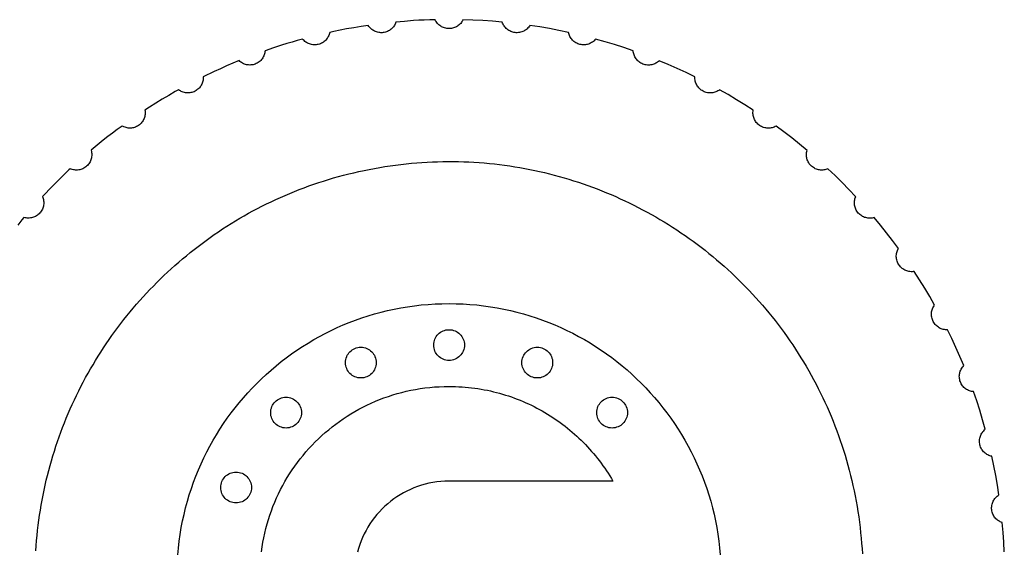
# Model space of a CAD drawing. Extents: x 5 to 184, y 5 to 294.
# Drawn here: x 152 to 184, y 71 to 88 of the extents above; entities that cross this region are included whole.
import ezdxf

# ---------------------------------------------------------------- set-up
doc = ezdxf.new("R2010")
doc.units = 0
doc.layers.add('HD3mmdxf', color=1, linetype='CONTINUOUS')

msp = doc.modelspace()

# ---------------------------------------------------------------- linework, layer by layer
at = {"layer": 'HD3mmdxf'}
for points in [[(184.137, 70.951), (184.121, 71.27), (184.099, 71.588), (184.072, 71.905), (184.039, 71.917), (184.007, 71.931), (183.976, 71.947), (183.946, 71.966), (183.918, 71.986), (183.891, 72.009), (183.866, 72.033), (183.842, 72.059), (183.821, 72.087), (183.801, 72.116), (183.783, 72.147), (183.768, 72.179), (183.755, 72.213), (183.744, 72.248), (183.735, 72.284), (183.729, 72.321), (183.726, 72.358), (183.726, 72.395), (183.728, 72.431), (183.733, 72.467), (183.741, 72.501), (183.751, 72.536), (183.763, 72.569), (183.777, 72.601), (183.794, 72.632), (183.812, 72.661), (183.833, 72.689), (183.856, 72.716), (183.88, 72.741), (183.906, 72.764), (183.934, 72.786), (183.964, 72.805), (183.915, 73.122), (183.86, 73.437), (183.8, 73.75), (183.735, 74.06), (183.701, 74.068), (183.667, 74.078), (183.635, 74.091), (183.603, 74.106), (183.572, 74.123), (183.543, 74.142), (183.515, 74.163), (183.489, 74.186), (183.464, 74.211), (183.441, 74.238), (183.42, 74.266), (183.4, 74.296), (183.383, 74.328), (183.368, 74.361), (183.355, 74.396), (183.345, 74.432), (183.338, 74.468), (183.333, 74.505), (183.331, 74.541), (183.331, 74.577), (183.335, 74.612), (183.34, 74.647), (183.348, 74.682), (183.359, 74.715), (183.371, 74.748), (183.386, 74.78), (183.404, 74.81), (183.423, 74.839), (183.444, 74.867), (183.467, 74.893), (183.492, 74.918), (183.519, 74.941), (183.432, 75.249), (183.34, 75.556), (183.242, 75.86), (183.139, 76.162), (183.104, 76.165), (183.069, 76.171), (183.035, 76.18), (183.002, 76.191), (182.97, 76.204), (182.938, 76.219), (182.908, 76.237), (182.879, 76.256), (182.852, 76.278), (182.825, 76.302), (182.801, 76.327), (182.778, 76.355), (182.757, 76.384), (182.738, 76.415), (182.722, 76.448), (182.707, 76.483), (182.695, 76.518), (182.686, 76.554), (182.679, 76.589), (182.676, 76.625), (182.674, 76.661), (182.676, 76.696), (182.68, 76.731), (182.686, 76.766), (182.695, 76.8), (182.706, 76.833), (182.719, 76.865), (182.734, 76.897), (182.752, 76.927), (182.772, 76.956), (182.794, 76.983), (182.818, 77.009), (182.694, 77.304), (182.565, 77.597), (182.432, 77.887), (182.293, 78.174), (182.258, 78.173), (182.222, 78.175), (182.188, 78.179), (182.153, 78.186), (182.12, 78.195), (182.087, 78.207), (182.055, 78.22), (182.023, 78.236), (181.993, 78.255), (181.965, 78.275), (181.937, 78.297), (181.911, 78.322), (181.887, 78.349), (181.864, 78.377), (181.844, 78.408), (181.825, 78.44), (181.809, 78.474), (181.796, 78.508), (181.785, 78.543), (181.777, 78.578), (181.771, 78.613), (181.768, 78.648), (181.768, 78.684), (181.77, 78.719), (181.774, 78.754), (181.781, 78.788), (181.791, 78.821), (181.802, 78.854), (181.816, 78.887), (181.832, 78.918), (181.851, 78.948), (181.871, 78.976), (181.712, 79.255), (181.549, 79.53), (181.381, 79.801), (181.209, 80.069), (181.174, 80.064), (181.139, 80.062), (181.104, 80.062), (181.069, 80.065), (181.035, 80.07), (181.001, 80.077), (180.967, 80.087), (180.934, 80.099), (180.902, 80.113), (180.871, 80.13), (180.841, 80.149), (180.812, 80.17), (180.785, 80.194), (180.759, 80.219), (180.735, 80.247), (180.713, 80.277), (180.693, 80.309), (180.675, 80.341), (180.66, 80.374), (180.648, 80.408), (180.638, 80.443), (180.631, 80.477), (180.626, 80.512), (180.624, 80.547), (180.624, 80.582), (180.627, 80.617), (180.632, 80.652), (180.64, 80.686), (180.65, 80.719), (180.662, 80.752), (180.677, 80.784), (180.693, 80.815), (180.504, 81.071), (180.309, 81.324), (180.109, 81.574), (179.904, 81.821), (179.87, 81.812), (179.836, 81.806), (179.801, 81.802), (179.766, 81.8), (179.731, 81.801), (179.696, 81.804), (179.662, 81.81), (179.628, 81.818), (179.594, 81.828), (179.561, 81.841), (179.529, 81.856), (179.498, 81.874), (179.468, 81.894), (179.44, 81.916), (179.412, 81.941), (179.386, 81.968), (179.363, 81.997), (179.341, 82.027), (179.323, 82.058), (179.307, 82.09), (179.293, 82.123), (179.281, 82.157), (179.273, 82.191), (179.266, 82.226), (179.262, 82.26), (179.261, 82.295), (179.262, 82.33), (179.265, 82.365), (179.271, 82.4), (179.279, 82.434), (179.29, 82.467), (179.303, 82.5), (179.083, 82.732), (178.859, 82.96), (178.63, 83.184), (178.398, 83.404), (178.365, 83.391), (178.332, 83.381), (178.298, 83.373), (178.263, 83.367), (178.229, 83.363), (178.194, 83.363), (178.159, 83.364), (178.124, 83.368), (178.09, 83.374), (178.055, 83.383), (178.022, 83.395), (177.989, 83.408), (177.957, 83.425), (177.926, 83.443), (177.896, 83.465), (177.867, 83.488), (177.84, 83.514), (177.815, 83.541), (177.793, 83.57), (177.773, 83.6), (177.755, 83.631), (177.74, 83.663), (177.727, 83.696), (177.716, 83.729), (177.708, 83.764), (177.703, 83.798), (177.699, 83.833), (177.699, 83.868), (177.7, 83.903), (177.704, 83.937), (177.711, 83.972), (177.72, 84.006), (177.472, 84.211), (177.222, 84.411), (176.969, 84.606), (176.714, 84.795), (176.683, 84.779), (176.651, 84.764), (176.618, 84.752), (176.584, 84.742), (176.55, 84.734), (176.516, 84.729), (176.481, 84.726), (176.446, 84.726), (176.411, 84.728), (176.376, 84.733), (176.341, 84.74), (176.307, 84.75), (176.273, 84.762), (176.24, 84.777), (176.207, 84.795), (176.176, 84.815), (176.146, 84.837), (176.118, 84.861), (176.093, 84.887), (176.069, 84.914), (176.048, 84.943), (176.029, 84.973), (176.012, 85.004), (175.998, 85.036), (175.986, 85.069), (175.976, 85.103), (175.969, 85.137), (175.964, 85.171), (175.961, 85.206), (175.961, 85.241), (175.963, 85.276), (175.968, 85.311), (175.698, 85.485), (175.426, 85.653), (175.152, 85.816), (174.876, 85.974), (174.847, 85.953), (174.817, 85.935), (174.786, 85.918), (174.754, 85.905), (174.721, 85.893), (174.687, 85.884), (174.653, 85.877), (174.618, 85.872), (174.583, 85.87), (174.548, 85.871), (174.512, 85.874), (174.477, 85.879), (174.442, 85.887), (174.407, 85.898), (174.373, 85.911), (174.339, 85.928), (174.307, 85.946), (174.276, 85.967), (174.247, 85.989), (174.221, 86.014), (174.196, 86.04), (174.174, 86.067), (174.154, 86.096), (174.135, 86.126), (174.119, 86.157), (174.106, 86.189), (174.094, 86.222), (174.085, 86.256), (174.078, 86.29), (174.074, 86.325), (174.072, 86.36), (174.073, 86.396), (173.787, 86.534), (173.497, 86.668), (173.204, 86.797), (172.909, 86.92), (172.883, 86.897), (172.855, 86.875), (172.826, 86.855), (172.796, 86.837), (172.765, 86.822), (172.732, 86.808), (172.699, 86.797), (172.665, 86.789), (172.631, 86.782), (172.596, 86.779), (172.56, 86.777), (172.524, 86.778), (172.489, 86.782), (172.453, 86.789), (172.417, 86.798), (172.382, 86.81), (172.347, 86.824), (172.314, 86.841), (172.283, 86.86), (172.254, 86.881), (172.226, 86.904), (172.201, 86.929), (172.177, 86.955), (172.155, 86.982), (172.136, 87.011), (172.118, 87.042), (172.103, 87.073), (172.09, 87.105), (172.079, 87.139), (172.07, 87.173), (172.064, 87.207), (172.061, 87.242), (171.761, 87.345), (171.457, 87.442), (171.15, 87.535), (170.841, 87.622), (170.818, 87.595), (170.793, 87.57), (170.767, 87.547), (170.739, 87.526), (170.71, 87.507), (170.679, 87.49), (170.648, 87.475), (170.615, 87.462), (170.581, 87.451), (170.547, 87.443), (170.512, 87.438), (170.476, 87.435), (170.44, 87.434), (170.404, 87.436), (170.367, 87.441), (170.331, 87.448), (170.295, 87.459), (170.26, 87.471), (170.227, 87.486), (170.195, 87.504), (170.165, 87.523), (170.137, 87.544), (170.11, 87.567), (170.085, 87.592), (170.062, 87.619), (170.041, 87.646), (170.022, 87.676), (170.005, 87.706), (169.99, 87.738), (169.978, 87.771), (169.968, 87.804), (169.96, 87.839), (169.649, 87.904), (169.337, 87.964), (169.022, 88.019), (168.705, 88.068), (168.705, 88.068), (168.686, 88.038), (168.664, 88.01), (168.641, 87.984), (168.616, 87.96), (168.589, 87.937), (168.561, 87.916), (168.532, 87.898), (168.501, 87.881), (168.469, 87.866), (168.436, 87.854), (168.401, 87.844), (168.366, 87.837), (168.331, 87.832), (168.294, 87.83), (168.257, 87.83), (168.22, 87.833), (168.183, 87.839), (168.147, 87.847), (168.112, 87.858), (168.079, 87.871), (168.047, 87.887), (168.016, 87.905), (167.987, 87.924), (167.959, 87.946), (167.933, 87.969), (167.909, 87.995), (167.886, 88.021), (167.866, 88.05), (167.847, 88.079), (167.831, 88.11), (167.816, 88.143), (167.804, 88.176), (167.488, 88.203), (167.169, 88.225), (166.848, 88.241), (166.526, 88.252), (166.51, 88.22), (166.493, 88.19), (166.473, 88.162), (166.451, 88.134), (166.427, 88.109), (166.401, 88.085), (166.374, 88.063), (166.346, 88.042), (166.315, 88.024), (166.284, 88.008), (166.251, 87.994), (166.217, 87.983), (166.183, 87.973), (166.147, 87.967), (166.11, 87.963), (166.073, 87.961), (166.035, 87.963), (165.999, 87.967), (165.963, 87.973), (165.928, 87.983), (165.894, 87.994), (165.862, 88.008), (165.83, 88.024), (165.8, 88.042), (165.771, 88.062), (165.744, 88.084), (165.719, 88.108), (165.695, 88.134), (165.673, 88.161), (165.653, 88.189), (165.635, 88.22), (165.619, 88.251), (165.442, 88.247), (165.265, 88.24), (165.088, 88.232), (164.911, 88.221), (164.627, 88.199), (164.343, 88.174), (164.331, 88.141), (164.317, 88.109), (164.301, 88.078), (164.282, 88.048), (164.261, 88.02), (164.239, 87.994), (164.215, 87.969), (164.189, 87.945), (164.161, 87.924), (164.132, 87.904), (164.101, 87.887), (164.069, 87.872), (164.036, 87.858), (164.001, 87.848), (163.965, 87.839), (163.929, 87.833), (163.892, 87.83), (163.855, 87.83), (163.819, 87.832), (163.783, 87.837), (163.748, 87.845), (163.714, 87.854), (163.681, 87.866), (163.65, 87.881), (163.619, 87.897), (163.589, 87.916), (163.561, 87.936), (163.535, 87.959), (163.51, 87.983), (163.486, 88.009), (163.465, 88.036), (163.445, 88.066), (163.208, 88.03), (162.972, 87.992), (162.737, 87.951), (162.529, 87.91), (162.321, 87.868), (162.189, 87.839), (162.181, 87.804), (162.17, 87.771), (162.158, 87.738), (162.143, 87.706), (162.126, 87.676), (162.107, 87.647), (162.086, 87.619), (162.063, 87.592), (162.038, 87.568), (162.011, 87.545), (161.983, 87.523), (161.953, 87.504), (161.921, 87.487), (161.888, 87.472), (161.854, 87.459), (161.818, 87.449), (161.781, 87.442), (161.744, 87.437), (161.708, 87.435), (161.672, 87.435), (161.636, 87.439), (161.601, 87.444), (161.567, 87.452), (161.533, 87.463), (161.501, 87.476), (161.469, 87.491), (161.439, 87.508), (161.41, 87.527), (161.382, 87.548), (161.356, 87.571), (161.331, 87.596), (161.308, 87.623), (161.304, 87.622), (161.133, 87.575), (160.964, 87.526), (160.794, 87.475), (160.626, 87.423), (160.356, 87.335), (160.088, 87.243), (160.084, 87.208), (160.078, 87.174), (160.069, 87.14), (160.058, 87.106), (160.045, 87.074), (160.03, 87.043), (160.012, 87.012), (159.993, 86.983), (159.971, 86.956), (159.947, 86.929), (159.922, 86.905), (159.894, 86.882), (159.865, 86.861), (159.834, 86.842), (159.801, 86.826), (159.767, 86.811), (159.731, 86.799), (159.696, 86.79), (159.66, 86.783), (159.624, 86.78), (159.588, 86.778), (159.553, 86.78), (159.518, 86.784), (159.483, 86.79), (159.449, 86.799), (159.416, 86.81), (159.384, 86.823), (159.353, 86.838), (159.322, 86.856), (159.293, 86.876), (159.266, 86.898), (159.24, 86.922), (159.036, 86.837), (158.834, 86.75), (158.632, 86.66), (158.432, 86.569), (158.075, 86.396), (158.076, 86.361), (158.074, 86.326), (158.07, 86.291), (158.063, 86.257), (158.054, 86.223), (158.042, 86.19), (158.029, 86.158), (158.013, 86.127), (157.994, 86.097), (157.974, 86.068), (157.952, 86.041), (157.927, 86.015), (157.901, 85.991), (157.872, 85.968), (157.841, 85.948), (157.809, 85.929), (157.775, 85.913), (157.741, 85.899), (157.706, 85.889), (157.671, 85.881), (157.636, 85.875), (157.6, 85.872), (157.565, 85.872), (157.53, 85.874), (157.495, 85.878), (157.461, 85.885), (157.427, 85.895), (157.394, 85.906), (157.362, 85.92), (157.331, 85.936), (157.301, 85.955), (157.272, 85.975), (157.163, 85.914), (156.951, 85.791), (156.741, 85.666), (156.532, 85.539), (156.325, 85.408), (156.18, 85.314), (156.185, 85.279), (156.187, 85.244), (156.187, 85.209), (156.185, 85.174), (156.18, 85.139), (156.172, 85.105), (156.163, 85.071), (156.15, 85.039), (156.136, 85.006), (156.119, 84.975), (156.1, 84.945), (156.079, 84.917), (156.055, 84.889), (156.03, 84.863), (156.002, 84.839), (155.972, 84.817), (155.94, 84.797), (155.908, 84.779), (155.875, 84.764), (155.841, 84.752), (155.807, 84.742), (155.772, 84.735), (155.737, 84.73), (155.702, 84.728), (155.667, 84.728), (155.632, 84.731), (155.598, 84.736), (155.563, 84.744), (155.53, 84.754), (155.497, 84.766), (155.465, 84.781), (155.434, 84.797), (155.28, 84.684), (155.126, 84.569), (154.974, 84.452), (154.823, 84.334), (154.624, 84.172), (154.428, 84.008), (154.437, 83.973), (154.443, 83.939), (154.447, 83.904), (154.449, 83.869), (154.448, 83.835), (154.445, 83.8), (154.439, 83.765), (154.431, 83.731), (154.421, 83.698), (154.408, 83.665), (154.393, 83.633), (154.375, 83.602), (154.355, 83.572), (154.333, 83.544), (154.308, 83.516), (154.281, 83.49), (154.252, 83.467), (154.222, 83.445), (154.191, 83.427), (154.159, 83.41), (154.126, 83.397), (154.092, 83.385), (154.058, 83.377), (154.023, 83.37), (153.989, 83.366), (153.954, 83.365), (153.919, 83.366), (153.884, 83.369), (153.849, 83.375), (153.815, 83.383), (153.782, 83.394), (153.749, 83.407), (153.707, 83.368), (153.502, 83.173), (153.3, 82.974), (153.102, 82.773), (152.906, 82.569), (152.844, 82.503), (152.857, 82.47), (152.868, 82.437), (152.876, 82.403), (152.882, 82.368), (152.886, 82.334), (152.887, 82.299), (152.885, 82.264), (152.881, 82.229), (152.875, 82.194), (152.866, 82.16), (152.855, 82.126), (152.841, 82.093), (152.825, 82.061), (152.806, 82.03), (152.785, 82), (152.761, 81.971), (152.735, 81.944), (152.708, 81.919), (152.679, 81.897), (152.649, 81.877), (152.618, 81.859), (152.586, 81.844), (152.553, 81.831), (152.52, 81.82), (152.486, 81.812), (152.451, 81.807), (152.416, 81.803), (152.382, 81.803), (152.347, 81.804), (152.312, 81.808), (152.277, 81.815), (152.243, 81.824), (152.175, 81.743), (152.04, 81.579)], [(152.631, 70.988), (152.642, 71.155), (152.655, 71.322), (152.67, 71.488), (152.687, 71.654), (152.706, 71.82), (152.727, 71.984), (152.751, 72.149), (152.776, 72.312), (152.803, 72.476), (152.832, 72.638), (152.864, 72.8), (152.897, 72.962), (152.932, 73.122), (152.969, 73.283), (153.008, 73.442), (153.048, 73.601), (153.091, 73.759), (153.136, 73.917), (153.182, 74.074), (153.231, 74.23), (153.281, 74.385), (153.333, 74.54), (153.387, 74.694), (153.442, 74.847), (153.5, 74.999), (153.559, 75.15), (153.62, 75.301), (153.683, 75.451), (153.748, 75.6), (153.814, 75.748), (153.882, 75.895), (153.952, 76.041), (154.024, 76.187), (154.097, 76.331), (154.172, 76.475), (154.249, 76.617), (154.327, 76.759), (154.407, 76.899), (154.489, 77.039), (154.572, 77.177), (154.657, 77.315), (154.744, 77.451), (154.832, 77.587), (154.922, 77.721), (155.013, 77.854), (155.106, 77.987), (155.201, 78.118), (155.297, 78.247), (155.394, 78.376), (155.493, 78.504), (155.594, 78.63), (155.696, 78.755), (155.8, 78.879), (155.905, 79.002), (156.012, 79.123), (156.12, 79.243), (156.229, 79.362), (156.34, 79.48), (156.453, 79.596), (156.566, 79.711), (156.682, 79.825), (156.798, 79.937), (156.916, 80.048), (157.036, 80.158), (157.156, 80.266), (157.278, 80.373), (157.402, 80.478), (157.527, 80.582), (157.653, 80.685), (157.78, 80.786), (157.909, 80.885), (158.039, 80.983), (158.17, 81.08), (158.302, 81.175), (158.436, 81.268), (158.571, 81.36), (158.707, 81.451), (158.845, 81.539), (158.983, 81.626), (159.123, 81.712), (159.264, 81.796), (159.406, 81.878), (159.549, 81.959), (159.694, 82.037), (159.84, 82.115), (159.986, 82.19), (160.134, 82.264), (160.283, 82.336), (160.433, 82.406), (160.584, 82.475), (160.736, 82.541), (160.89, 82.606), (161.044, 82.669), (161.199, 82.731), (161.356, 82.79), (161.513, 82.848), (161.671, 82.903), (161.831, 82.957), (161.991, 83.009), (162.152, 83.059), (162.315, 83.107), (162.478, 83.153), (162.642, 83.197), (162.807, 83.24), (162.973, 83.28), (163.14, 83.318), (163.308, 83.354), (163.476, 83.388), (163.646, 83.42), (163.816, 83.45), (163.988, 83.478), (164.16, 83.504), (164.16, 83.504), (164.332, 83.528), (164.504, 83.549), (164.676, 83.568), (164.848, 83.585), (165.019, 83.6), (165.19, 83.612), (165.361, 83.623), (165.532, 83.631), (165.702, 83.637), (165.872, 83.641), (166.042, 83.642), (166.211, 83.642), (166.38, 83.639), (166.548, 83.634), (166.716, 83.628), (166.884, 83.619), (167.051, 83.608), (167.218, 83.595), (167.384, 83.58), (167.55, 83.562), (167.715, 83.543), (167.88, 83.522), (168.045, 83.499), (168.208, 83.474), (168.371, 83.446), (168.534, 83.417), (168.696, 83.386), (168.858, 83.353), (169.018, 83.318), (169.179, 83.281), (169.338, 83.242), (169.497, 83.201), (169.655, 83.158), (169.813, 83.114), (169.97, 83.067), (170.126, 83.019), (170.281, 82.969), (170.436, 82.917), (170.589, 82.863), (170.743, 82.807), (170.895, 82.75), (171.046, 82.69), (171.197, 82.629), (171.347, 82.566), (171.496, 82.502), (171.644, 82.435), (171.791, 82.367), (171.937, 82.297), (172.083, 82.226), (172.227, 82.152), (172.371, 82.077), (172.513, 82.001), (172.655, 81.922), (172.795, 81.842), (172.935, 81.76), (173.073, 81.677), (173.211, 81.592), (173.347, 81.506), (173.483, 81.417), (173.617, 81.328), (173.75, 81.236), (173.882, 81.143), (174.013, 81.049), (174.143, 80.953), (174.272, 80.855), (174.4, 80.756), (174.526, 80.655), (174.651, 80.553), (174.775, 80.45), (174.898, 80.344), (175.019, 80.238), (175.139, 80.13), (175.258, 80.02), (175.376, 79.909), (175.492, 79.797), (175.607, 79.683), (175.721, 79.568), (175.833, 79.451), (175.944, 79.333), (176.054, 79.214), (176.162, 79.093), (176.269, 78.971), (176.374, 78.848), (176.478, 78.723), (176.581, 78.597), (176.682, 78.47), (176.781, 78.341), (176.879, 78.211), (176.976, 78.08), (177.071, 77.947), (177.164, 77.813), (177.256, 77.679), (177.346, 77.542), (177.435, 77.405), (177.522, 77.266), (177.608, 77.127), (177.692, 76.986), (177.774, 76.843), (177.854, 76.7), (177.933, 76.556), (178.011, 76.41), (178.086, 76.263), (178.16, 76.115), (178.232, 75.966), (178.302, 75.816), (178.371, 75.665), (178.437, 75.513), (178.502, 75.36), (178.565, 75.206), (178.627, 75.05), (178.686, 74.894), (178.744, 74.737), (178.799, 74.578), (178.853, 74.419), (178.905, 74.258), (178.955, 74.097), (179.003, 73.935), (179.049, 73.772), (179.093, 73.607), (179.136, 73.442), (179.176, 73.276), (179.214, 73.11), (179.25, 72.942), (179.284, 72.773), (179.316, 72.604), (179.346, 72.433), (179.374, 72.262), (179.4, 72.09), (179.424, 71.917), (179.445, 71.745), (179.464, 71.573), (179.481, 71.402), (179.496, 71.23), (179.508, 71.059), (179.519, 70.888)], [(157.25, 70.856), (157.27, 71.08), (157.295, 71.302), (157.326, 71.523), (157.362, 71.742), (157.404, 71.959), (157.451, 72.174), (157.503, 72.387), (157.56, 72.598), (157.622, 72.806), (157.689, 73.013), (157.761, 73.218), (157.838, 73.42), (157.919, 73.619), (158.006, 73.817), (158.096, 74.011), (158.192, 74.203), (158.292, 74.393), (158.396, 74.58), (158.505, 74.763), (158.618, 74.944), (158.735, 75.123), (158.856, 75.298), (158.982, 75.469), (159.111, 75.638), (159.244, 75.804), (159.381, 75.966), (159.522, 76.125), (159.667, 76.28), (159.815, 76.432), (159.967, 76.581), (160.123, 76.725), (160.281, 76.866), (160.444, 77.004), (160.609, 77.137), (160.778, 77.266), (160.95, 77.392), (161.125, 77.513), (161.303, 77.63), (161.484, 77.743), (161.668, 77.852), (161.854, 77.956), (162.044, 78.056), (162.236, 78.152), (162.43, 78.243), (162.628, 78.329), (162.827, 78.411), (163.029, 78.488), (163.234, 78.56), (163.44, 78.627), (163.649, 78.689), (163.86, 78.746), (164.073, 78.798), (164.288, 78.845), (164.505, 78.887), (164.724, 78.923), (164.945, 78.954), (165.167, 78.979), (165.391, 78.999), (165.616, 79.014), (165.843, 79.022), (166.071, 79.025), (166.071, 79.025), (166.3, 79.022), (166.527, 79.014), (166.752, 78.999), (166.976, 78.98), (167.198, 78.954), (167.419, 78.923), (167.637, 78.887), (167.854, 78.846), (168.069, 78.799), (168.282, 78.747), (168.493, 78.69), (168.702, 78.628), (168.909, 78.561), (169.113, 78.489), (169.316, 78.412), (169.515, 78.33), (169.713, 78.244), (169.907, 78.153), (170.099, 78.058), (170.289, 77.958), (170.476, 77.853), (170.659, 77.745), (170.84, 77.632), (171.018, 77.515), (171.193, 77.393), (171.365, 77.268), (171.534, 77.139), (171.7, 77.005), (171.862, 76.868), (172.021, 76.727), (172.176, 76.582), (172.328, 76.434), (172.477, 76.282), (172.621, 76.127), (172.762, 75.968), (172.899, 75.806), (173.033, 75.64), (173.162, 75.472), (173.288, 75.3), (173.409, 75.125), (173.526, 74.947), (173.639, 74.766), (173.748, 74.582), (173.852, 74.395), (173.952, 74.206), (174.048, 74.014), (174.139, 73.819), (174.225, 73.622), (174.307, 73.422), (174.384, 73.22), (174.456, 73.016), (174.523, 72.809), (174.585, 72.6), (174.642, 72.389), (174.694, 72.176), (174.741, 71.961), (174.783, 71.744), (174.819, 71.525), (174.85, 71.305), (174.875, 71.083), (174.895, 70.859)], [(159.967, 70.96), (159.988, 71.113), (160.013, 71.265), (160.042, 71.416), (160.075, 71.566), (160.111, 71.714), (160.151, 71.861), (160.194, 72.006), (160.24, 72.15), (160.291, 72.292), (160.344, 72.433), (160.401, 72.572), (160.461, 72.709), (160.524, 72.844), (160.59, 72.978), (160.66, 73.11), (160.732, 73.24), (160.808, 73.368), (160.887, 73.493), (160.968, 73.617), (161.053, 73.739), (161.14, 73.859), (161.23, 73.976), (161.322, 74.091), (161.418, 74.204), (161.516, 74.315), (161.617, 74.423), (161.72, 74.528), (161.825, 74.632), (161.933, 74.732), (162.044, 74.83), (162.157, 74.926), (162.272, 75.019), (162.389, 75.109), (162.509, 75.196), (162.631, 75.28), (162.754, 75.362), (162.88, 75.44), (163.008, 75.516), (163.138, 75.589), (163.27, 75.658), (163.403, 75.725), (163.539, 75.788), (163.676, 75.848), (163.815, 75.905), (163.956, 75.958), (164.098, 76.008), (164.242, 76.055), (164.387, 76.098), (164.534, 76.138), (164.682, 76.174), (164.831, 76.207), (164.982, 76.236), (165.134, 76.261), (165.288, 76.283), (165.443, 76.3), (165.598, 76.314), (165.755, 76.324), (165.913, 76.33), (166.072, 76.332), (166.178, 76.331), (166.284, 76.329), (166.39, 76.324), (166.495, 76.318), (166.6, 76.31), (166.704, 76.3), (166.808, 76.289), (166.911, 76.276), (167.014, 76.261), (167.116, 76.244), (167.217, 76.226), (167.318, 76.206), (167.419, 76.184), (167.519, 76.161), (167.618, 76.137), (167.716, 76.11), (167.814, 76.082), (167.911, 76.053), (168.008, 76.022), (168.103, 75.989), (168.198, 75.955), (168.293, 75.92), (168.386, 75.882), (168.479, 75.844), (168.571, 75.804), (168.662, 75.762), (168.753, 75.719), (168.842, 75.675), (168.931, 75.629), (169.019, 75.582), (169.106, 75.534), (169.193, 75.484), (169.278, 75.432), (169.362, 75.38), (169.446, 75.326), (169.529, 75.271), (169.61, 75.214), (169.691, 75.157), (169.771, 75.098), (169.849, 75.037), (169.927, 74.976), (170.004, 74.913), (170.079, 74.849), (170.154, 74.784), (170.228, 74.718), (170.3, 74.65), (170.371, 74.582), (170.442, 74.512), (170.511, 74.441), (170.579, 74.369), (170.646, 74.296), (170.711, 74.222), (170.776, 74.147), (170.839, 74.071), (170.901, 73.994), (170.962, 73.916), (171.022, 73.836), (171.08, 73.756), (171.137, 73.675), (171.193, 73.593), (171.248, 73.51), (171.301, 73.426), (171.353, 73.341), (171.404, 73.255), (166.072, 73.254), (165.939, 73.252), (165.806, 73.243), (165.676, 73.229), (165.547, 73.21), (165.419, 73.185), (165.294, 73.155), (165.171, 73.12), (165.05, 73.08), (164.931, 73.036), (164.815, 72.986), (164.701, 72.932), (164.589, 72.874), (164.481, 72.811), (164.375, 72.744), (164.272, 72.673), (164.173, 72.598), (164.076, 72.519), (163.983, 72.436), (163.893, 72.349), (163.807, 72.259), (163.724, 72.166), (163.646, 72.069), (163.571, 71.969), (163.5, 71.866), (163.433, 71.76), (163.371, 71.652), (163.313, 71.54), (163.259, 71.426), (163.21, 71.309), (163.166, 71.19), (163.127, 71.069), (163.092, 70.946)]]:
    msp.add_lwpolyline(points, dxfattribs=at)
for points in [[(165.573, 77.677), (165.575, 77.728), (165.583, 77.778), (165.595, 77.826), (165.612, 77.872), (165.633, 77.915), (165.658, 77.957), (165.687, 77.995), (165.719, 78.031), (165.755, 78.063), (165.793, 78.092), (165.834, 78.117), (165.878, 78.138), (165.924, 78.155), (165.972, 78.167), (166.022, 78.174), (166.073, 78.177), (166.124, 78.174), (166.173, 78.167), (166.221, 78.155), (166.267, 78.138), (166.311, 78.117), (166.352, 78.092), (166.391, 78.063), (166.426, 78.031), (166.459, 77.995), (166.487, 77.957), (166.512, 77.915), (166.533, 77.872), (166.55, 77.826), (166.563, 77.778), (166.57, 77.728), (166.573, 77.677), (166.57, 77.626), (166.563, 77.576), (166.55, 77.528), (166.533, 77.482), (166.512, 77.439), (166.487, 77.397), (166.459, 77.359), (166.426, 77.323), (166.391, 77.291), (166.352, 77.262), (166.311, 77.237), (166.267, 77.216), (166.221, 77.199), (166.173, 77.187), (166.124, 77.18), (166.073, 77.177), (166.022, 77.18), (165.972, 77.187), (165.924, 77.199), (165.878, 77.216), (165.834, 77.237), (165.793, 77.262), (165.755, 77.291), (165.719, 77.323), (165.687, 77.359), (165.658, 77.397), (165.633, 77.439), (165.612, 77.482), (165.595, 77.528), (165.583, 77.576), (165.575, 77.626), (165.573, 77.677)], [(162.702, 77.106), (162.705, 77.157), (162.713, 77.207), (162.725, 77.255), (162.742, 77.301), (162.763, 77.344), (162.788, 77.386), (162.817, 77.424), (162.849, 77.46), (162.884, 77.492), (162.923, 77.521), (162.964, 77.546), (163.008, 77.567), (163.054, 77.584), (163.102, 77.596), (163.151, 77.603), (163.202, 77.606), (163.254, 77.603), (163.303, 77.596), (163.351, 77.584), (163.397, 77.567), (163.441, 77.546), (163.482, 77.521), (163.521, 77.492), (163.556, 77.46), (163.588, 77.424), (163.617, 77.386), (163.642, 77.344), (163.663, 77.301), (163.68, 77.255), (163.692, 77.207), (163.7, 77.157), (163.702, 77.106), (163.7, 77.055), (163.692, 77.005), (163.68, 76.957), (163.663, 76.911), (163.642, 76.868), (163.617, 76.827), (163.588, 76.788), (163.556, 76.753), (163.521, 76.72), (163.482, 76.691), (163.441, 76.666), (163.397, 76.645), (163.351, 76.629), (163.303, 76.616), (163.254, 76.609), (163.202, 76.606), (163.151, 76.609), (163.102, 76.616), (163.054, 76.629), (163.008, 76.645), (162.964, 76.666), (162.923, 76.691), (162.884, 76.72), (162.849, 76.753), (162.817, 76.788), (162.788, 76.827), (162.763, 76.868), (162.742, 76.911), (162.725, 76.957), (162.713, 77.005), (162.705, 77.055), (162.702, 77.106)], [(168.443, 77.106), (168.445, 77.157), (168.453, 77.207), (168.465, 77.255), (168.482, 77.301), (168.503, 77.344), (168.528, 77.386), (168.557, 77.424), (168.589, 77.46), (168.625, 77.492), (168.663, 77.521), (168.705, 77.546), (168.748, 77.567), (168.794, 77.584), (168.842, 77.596), (168.892, 77.603), (168.943, 77.606), (168.994, 77.603), (169.044, 77.596), (169.092, 77.584), (169.138, 77.567), (169.181, 77.546), (169.222, 77.521), (169.261, 77.492), (169.296, 77.46), (169.329, 77.424), (169.358, 77.386), (169.383, 77.344), (169.404, 77.301), (169.42, 77.255), (169.433, 77.207), (169.44, 77.157), (169.443, 77.106), (169.44, 77.055), (169.433, 77.005), (169.42, 76.957), (169.404, 76.911), (169.383, 76.868), (169.358, 76.827), (169.329, 76.788), (169.296, 76.753), (169.261, 76.72), (169.222, 76.691), (169.181, 76.666), (169.138, 76.645), (169.092, 76.629), (169.044, 76.616), (168.994, 76.609), (168.943, 76.606), (168.892, 76.609), (168.842, 76.616), (168.794, 76.629), (168.748, 76.645), (168.705, 76.666), (168.663, 76.691), (168.625, 76.72), (168.589, 76.753), (168.557, 76.788), (168.528, 76.827), (168.503, 76.868), (168.482, 76.911), (168.465, 76.957), (168.453, 77.005), (168.445, 77.055), (168.443, 77.106)], [(160.269, 75.48), (160.272, 75.531), (160.279, 75.581), (160.292, 75.629), (160.309, 75.675), (160.33, 75.719), (160.355, 75.76), (160.383, 75.798), (160.416, 75.834), (160.451, 75.866), (160.49, 75.895), (160.531, 75.92), (160.575, 75.941), (160.621, 75.958), (160.668, 75.97), (160.718, 75.978), (160.769, 75.98), (160.82, 75.978), (160.87, 75.97), (160.918, 75.958), (160.964, 75.941), (161.008, 75.92), (161.049, 75.895), (161.087, 75.866), (161.123, 75.834), (161.155, 75.798), (161.184, 75.76), (161.209, 75.719), (161.23, 75.675), (161.247, 75.629), (161.259, 75.581), (161.267, 75.531), (161.269, 75.48), (161.267, 75.429), (161.259, 75.379), (161.247, 75.332), (161.23, 75.286), (161.209, 75.242), (161.184, 75.201), (161.155, 75.162), (161.123, 75.127), (161.087, 75.094), (161.049, 75.066), (161.008, 75.041), (160.964, 75.02), (160.918, 75.003), (160.87, 74.99), (160.82, 74.983), (160.769, 74.98), (160.718, 74.983), (160.668, 74.99), (160.621, 75.003), (160.575, 75.02), (160.531, 75.041), (160.49, 75.066), (160.451, 75.094), (160.416, 75.127), (160.383, 75.162), (160.355, 75.201), (160.33, 75.242), (160.309, 75.286), (160.292, 75.332), (160.279, 75.379), (160.272, 75.429), (160.269, 75.48)], [(170.876, 75.48), (170.879, 75.531), (170.886, 75.581), (170.899, 75.629), (170.915, 75.675), (170.936, 75.719), (170.962, 75.76), (170.99, 75.798), (171.023, 75.834), (171.058, 75.866), (171.097, 75.895), (171.138, 75.92), (171.182, 75.941), (171.227, 75.958), (171.275, 75.97), (171.325, 75.978), (171.376, 75.98), (171.427, 75.978), (171.477, 75.97), (171.525, 75.958), (171.571, 75.941), (171.614, 75.92), (171.656, 75.895), (171.694, 75.866), (171.73, 75.834), (171.762, 75.798), (171.791, 75.76), (171.816, 75.719), (171.837, 75.675), (171.854, 75.629), (171.866, 75.581), (171.874, 75.531), (171.876, 75.48), (171.874, 75.429), (171.866, 75.379), (171.854, 75.332), (171.837, 75.286), (171.816, 75.242), (171.791, 75.201), (171.762, 75.162), (171.73, 75.127), (171.694, 75.094), (171.656, 75.066), (171.614, 75.041), (171.571, 75.02), (171.525, 75.003), (171.477, 74.99), (171.427, 74.983), (171.376, 74.98), (171.325, 74.983), (171.275, 74.99), (171.227, 75.003), (171.182, 75.02), (171.138, 75.041), (171.097, 75.066), (171.058, 75.094), (171.023, 75.127), (170.99, 75.162), (170.962, 75.201), (170.936, 75.242), (170.915, 75.286), (170.899, 75.332), (170.886, 75.379), (170.879, 75.429), (170.876, 75.48)], [(158.643, 73.047), (158.646, 73.098), (158.654, 73.148), (158.666, 73.196), (158.683, 73.242), (158.704, 73.285), (158.729, 73.327), (158.758, 73.365), (158.79, 73.401), (158.825, 73.433), (158.864, 73.462), (158.905, 73.487), (158.949, 73.508), (158.995, 73.525), (159.043, 73.537), (159.092, 73.544), (159.143, 73.547), (159.195, 73.544), (159.244, 73.537), (159.292, 73.525), (159.338, 73.508), (159.382, 73.487), (159.423, 73.462), (159.461, 73.433), (159.497, 73.401), (159.529, 73.365), (159.558, 73.327), (159.583, 73.285), (159.604, 73.242), (159.621, 73.196), (159.633, 73.148), (159.641, 73.098), (159.643, 73.047), (159.641, 72.996), (159.633, 72.946), (159.621, 72.898), (159.604, 72.852), (159.583, 72.809), (159.558, 72.767), (159.529, 72.729), (159.497, 72.693), (159.461, 72.661), (159.423, 72.632), (159.382, 72.607), (159.338, 72.586), (159.292, 72.569), (159.244, 72.557), (159.195, 72.55), (159.143, 72.547), (159.092, 72.55), (159.043, 72.557), (158.995, 72.569), (158.949, 72.586), (158.905, 72.607), (158.864, 72.632), (158.825, 72.661), (158.79, 72.693), (158.758, 72.729), (158.729, 72.767), (158.704, 72.809), (158.683, 72.852), (158.666, 72.898), (158.654, 72.946), (158.646, 72.996), (158.643, 73.047)]]:
    msp.add_lwpolyline(points, close=True, dxfattribs=at)

doc.saveas('drawing.dxf')
